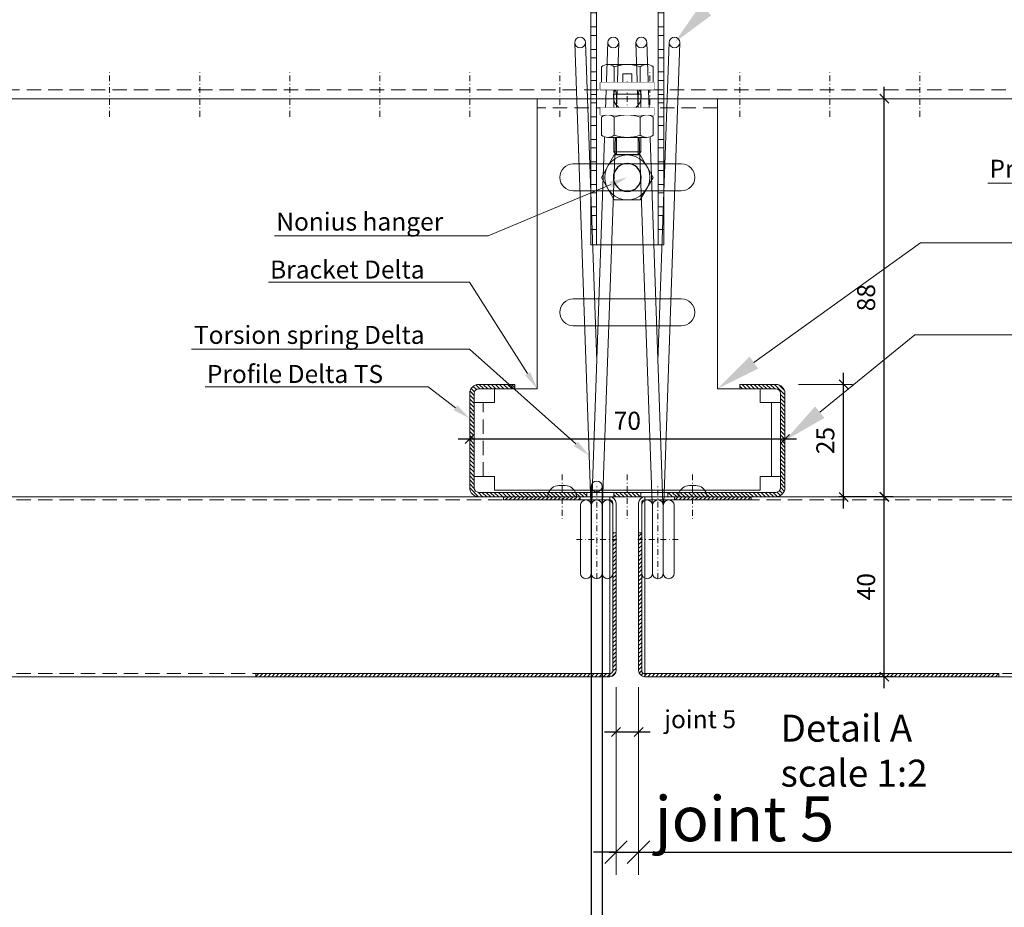
# Model space of a CAD drawing. Extents: x -7979 to 7471, y -24522 to -21223.
# Drawn here: x -6941 to -6723, y -23719 to -23522 of the extents above; entities that cross this region are included whole.
import ezdxf
from ezdxf import colors
from ezdxf.entities.mleader import LeaderData, LeaderLine
from ezdxf.math import Vec2, Vec3

# ---------------------------------------------------------------- set-up
doc = ezdxf.new("R2010")
doc.units = 0
doc.set_wipeout_variables(frame=1)
doc.header["$PDMODE"] = 3
doc.header["$PDSIZE"] = 1
for name, pattern in [('DASHDOT', [25.4, 12.7, -6.35, 0, -6.35]), ('DASHED', [19.05, 12.7, -6.35]), ('HIDDEN2', [4.7625, 3.175, -1.5875])]:
    doc.linetypes.add(name, pattern=pattern)
doc.layers.get('0').update_dxf_attribs({"linetype": 'CONTINUOUS'})
doc.layers.get('Defpoints').update_dxf_attribs({"linetype": 'CONTINUOUS'})
for name, color, linetype, lineweight in [('HD CARRIER', 240, 'CONTINUOUS', 15), ('HD EDGE PROFILE', 3, 'CONTINUOUS', 9), ('HD PLANKS', 140, 'CONTINUOUS', 15), ('HD SUBSTRUCTION', 6, 'CONTINUOUS', 15), ('HD005_Dimensions', 6, 'CONTINUOUS', 9), ('HD007_Fastenings', 11, 'CONTINUOUS', 9), ('HD021_Text', 2, 'CONTINUOUS', 9), ('NONIUS HANGER SET', 7, 'CONTINUOUS', 30)]:
    doc.layers.add(name, color=color, linetype=linetype, lineweight=lineweight)
doc.layers.add('LOWER NONIUS HANGER front', color=7, linetype='CONTINUOUS')
doc.styles.add('Arial Narrow', font='ARIALN.TTF')
doc.dimstyles.new('DM10_ANNOTATION', dxfattribs={"dimtxt": 2, "dimasz": 1, "dimexe": 1, "dimexo": 1, "dimgap": 1, "dimtad": 1, "dimdec": 0, "dimdsep": 46, "dimtxsty": 'Arial Narrow', "dimblk": 'OBLIQUE', "dimcen": 0.09, "dimdle": 1.3, "dimclrd": 6, "dimclre": 6, "dimclrt": 5, "dimadec": 0, "dimazin": 2, "dimtfac": 1, "dimtdec": 0, "dimtmove": 2, "dimatfit": 2, "dimldrblk": 'OBLIQUE', "dimfxl": 5, "dimfxlon": 1, "dimtolj": 1, "dimtzin": 0, "dimlwe": 9, "dimarcsym": 0})
pattern_1 = [(45, (-8687.7819, -434.9378), (-0.449012806, 0.449012806), [])]

# ---------------------------------------------------------------- blocks, each defined once
blk = doc.blocks.new('_Oblique')
at = {"color": 0, "linetype": 'ByBlock', "lineweight": -2}
blk.add_line((-0.5, -0.5), (0.5, 0.5), dxfattribs=at)
blk = doc.blocks.new('*D148')
at = {"layer": 'Defpoints', "color": 0, "linetype": 'Continuous', "transparency": 16777216}
for p in [(-6773.09, -23602.79), (-6758.46, -23602.79), (-6773.49, -23627.79)]:
    blk.add_point(p, dxfattribs=at)
at = {"layer": 'HD005_Dimensions', "color": 6, "linetype": 'Continuous', "lineweight": -2, "transparency": 16777216}
blk.add_line((-6758.46, -23630.39), (-6758.46, -23600.19), dxfattribs=at)
at = {"layer": 'HD005_Dimensions', "color": 6, "linetype": 'Continuous', "lineweight": 9, "transparency": 16777216}
for p, q in [((-6768.46, -23602.79), (-6756.46, -23602.79)), ((-6768.46, -23627.79), (-6756.46, -23627.79))]:
    blk.add_line(p, q, dxfattribs=at)
at = {"layer": 'HD005_Dimensions', "color": 6, "linetype": 'Continuous', "lineweight": -2, "transparency": 16777216, "xscale": 2, "yscale": 2, "zscale": 2}
for p, rotation in [((-6758.46, -23602.79), 90), ((-6758.46, -23627.79), 270)]:
    blk.add_blockref('_Oblique', p, dxfattribs=dict(at, rotation=rotation))
at = {"layer": 'HD005_Dimensions', "color": 5, "linetype": 'Continuous', "transparency": 16777216, "insert": (-6762.5, -23615.29), "char_height": 4, "attachment_point": 5, "rotation": 90, "style": 'Arial Narrow'}
blk.add_mtext('\\A1;25', dxfattribs=at)
blk = doc.blocks.new('*D152')
at = {"layer": 'Defpoints', "color": 0, "linetype": 'Continuous', "transparency": 16777216}
for p in [(-6803.99, -23666.39), (-6008.99, -23666.39), (-6008.99, -23706.79)]:
    blk.add_point(p, dxfattribs=at)
at = {"layer": 'HD005_Dimensions', "color": 6, "linetype": 'Continuous', "lineweight": 9, "transparency": 16777216}
for p, q in [((-6803.99, -23681.79), (-6803.99, -23711.79)), ((-6008.99, -23681.79), (-6008.99, -23711.79))]:
    blk.add_line(p, q, dxfattribs=at)
at = {"layer": 'HD005_Dimensions', "color": 6, "linetype": 'Continuous', "lineweight": -2, "transparency": 16777216}
blk.add_line((-6810.49, -23706.79), (-6002.49, -23706.79), dxfattribs=at)
at = {"layer": 'HD005_Dimensions', "color": 6, "linetype": 'Continuous', "lineweight": -2, "transparency": 16777216, "xscale": 5, "yscale": 5, "zscale": 5, "rotation": 180}
blk.add_blockref('_Oblique', (-6803.99, -23706.79), dxfattribs=at)
at = {"layer": 'HD005_Dimensions', "color": 6, "linetype": 'Continuous', "lineweight": -2, "transparency": 16777216, "xscale": 5, "yscale": 5, "zscale": 5}
blk.add_blockref('_Oblique', (-6008.99, -23706.79), dxfattribs=at)
at = {"layer": 'HD005_Dimensions', "color": 5, "linetype": 'Continuous', "transparency": 16777216, "insert": (-6265.99, -23695.11), "char_height": 10, "attachment_point": 5, "style": 'Arial Narrow'}
blk.add_mtext('\\A1;Plank length', dxfattribs=at)
blk = doc.blocks.new('*D154')
at = {"layer": 'Defpoints', "color": 0, "linetype": 'Continuous', "transparency": 16777216}
for p in [(-6808.99, -23666.39), (-6803.99, -23666.39), (-6803.99, -23706.79)]:
    blk.add_point(p, dxfattribs=at)
at = {"layer": 'HD005_Dimensions', "color": 6, "linetype": 'Continuous', "lineweight": 9, "transparency": 16777216}
for p, q in [((-6808.99, -23681.79), (-6808.99, -23711.79)), ((-6803.99, -23681.79), (-6803.99, -23711.79))]:
    blk.add_line(p, q, dxfattribs=at)
at = {"layer": 'HD005_Dimensions', "color": 6, "linetype": 'Continuous', "lineweight": -2, "transparency": 16777216}
for p, q in [((-6808.99, -23706.79), (-6813.99, -23706.79)), ((-6808.99, -23706.79), (-6803.99, -23706.79)), ((-6803.99, -23706.79), (-6798.99, -23706.79))]:
    blk.add_line(p, q, dxfattribs=at)
at = {"layer": 'HD005_Dimensions', "color": 6, "linetype": 'Continuous', "lineweight": -2, "transparency": 16777216, "xscale": 5, "yscale": 5, "zscale": 5}
blk.add_blockref('_Oblique', (-6808.99, -23706.79), dxfattribs=at)
at = {"layer": 'HD005_Dimensions', "color": 6, "linetype": 'Continuous', "lineweight": -2, "transparency": 16777216, "xscale": 5, "yscale": 5, "zscale": 5, "rotation": 180}
blk.add_blockref('_Oblique', (-6803.99, -23706.79), dxfattribs=at)
at = {"layer": 'HD005_Dimensions', "color": 5, "linetype": 'Continuous', "transparency": 16777216, "insert": (-6780.46, -23699.34), "char_height": 10, "attachment_point": 5, "style": 'Arial Narrow'}
blk.add_mtext('\\A1;joint 5', dxfattribs=at)
blk = doc.blocks.new('*D156')
at = {"layer": 'Defpoints', "color": 0, "linetype": 'Continuous', "transparency": 16777216}
for p in [(-6808.99, -23666.39), (-6803.99, -23666.39), (-6803.99, -23680.06)]:
    blk.add_point(p, dxfattribs=at)
at = {"layer": 'HD005_Dimensions', "color": 6, "linetype": 'Continuous', "lineweight": 9, "transparency": 16777216}
for p, q in [((-6808.99, -23670.06), (-6808.99, -23682.06)), ((-6803.99, -23670.06), (-6803.99, -23682.06))]:
    blk.add_line(p, q, dxfattribs=at)
at = {"layer": 'HD005_Dimensions', "color": 6, "linetype": 'Continuous', "lineweight": -2, "transparency": 16777216}
blk.add_line((-6811.59, -23680.06), (-6801.39, -23680.06), dxfattribs=at)
at = {"layer": 'HD005_Dimensions', "color": 6, "linetype": 'Continuous', "lineweight": -2, "transparency": 16777216, "xscale": 2, "yscale": 2, "zscale": 2, "rotation": 180}
blk.add_blockref('_Oblique', (-6808.99, -23680.06), dxfattribs=at)
at = {"layer": 'HD005_Dimensions', "color": 6, "linetype": 'Continuous', "lineweight": -2, "transparency": 16777216, "xscale": 2, "yscale": 2, "zscale": 2}
blk.add_blockref('_Oblique', (-6803.99, -23680.06), dxfattribs=at)
at = {"layer": 'HD005_Dimensions', "color": 5, "linetype": 'Continuous', "transparency": 16777216, "insert": (-6790.31, -23677.22), "char_height": 4, "attachment_point": 5, "style": 'Arial Narrow'}
blk.add_mtext('\\A1;joint 5', dxfattribs=at)
blk = doc.blocks.new('*D158')
at = {"layer": 'Defpoints', "color": 0, "linetype": 'Continuous', "transparency": 16777216}
for p in [(-6786.49, -23539.29), (-6749.4, -23539.29), (-6772.73, -23627.75)]:
    blk.add_point(p, dxfattribs=at)
at = {"layer": 'HD005_Dimensions', "color": 6, "linetype": 'Continuous', "lineweight": -2, "transparency": 16777216}
blk.add_line((-6749.4, -23630.35), (-6749.4, -23536.69), dxfattribs=at)
at = {"layer": 'HD005_Dimensions', "color": 6, "linetype": 'Continuous', "lineweight": 9, "transparency": 16777216}
for p, q in [((-6759.4, -23539.29), (-6747.4, -23539.29)), ((-6759.4, -23627.75), (-6747.4, -23627.75))]:
    blk.add_line(p, q, dxfattribs=at)
at = {"layer": 'HD005_Dimensions', "color": 6, "linetype": 'Continuous', "lineweight": -2, "transparency": 16777216, "xscale": 2, "yscale": 2, "zscale": 2}
for p, rotation in [((-6749.4, -23539.29), 90), ((-6749.4, -23627.75), 270)]:
    blk.add_blockref('_Oblique', p, dxfattribs=dict(at, rotation=rotation))
at = {"layer": 'HD005_Dimensions', "color": 5, "linetype": 'Continuous', "transparency": 16777216, "insert": (-6753.44, -23583.52), "char_height": 4, "attachment_point": 5, "rotation": 90, "style": 'Arial Narrow'}
blk.add_mtext('\\A1;88', dxfattribs=at)
blk = doc.blocks.new('*D159')
at = {"layer": 'Defpoints', "color": 0, "linetype": 'DASHED', "transparency": 16777216}
for p in [(-6841.49, -23604.79), (-6771.49, -23604.79), (-6771.49, -23614.92)]:
    blk.add_point(p, dxfattribs=at)
at = {"layer": 'HD005_Dimensions', "color": 6, "linetype": 'Continuous', "lineweight": 9, "transparency": 16777216}
for p, q in [((-6841.49, -23606.79), (-6841.49, -23616.92)), ((-6771.49, -23606.79), (-6771.49, -23616.92))]:
    blk.add_line(p, q, dxfattribs=at)
at = {"layer": 'HD005_Dimensions', "color": 6, "linetype": 'Continuous', "lineweight": -2, "transparency": 16777216}
blk.add_line((-6844.09, -23614.92), (-6768.89, -23614.92), dxfattribs=at)
at = {"layer": 'HD005_Dimensions', "color": 6, "linetype": 'DASHED', "lineweight": -2, "transparency": 16777216, "xscale": 2, "yscale": 2, "zscale": 2, "rotation": 180}
blk.add_blockref('_Oblique', (-6841.49, -23614.92), dxfattribs=at)
at = {"layer": 'HD005_Dimensions', "color": 6, "linetype": 'DASHED', "lineweight": -2, "transparency": 16777216, "xscale": 2, "yscale": 2, "zscale": 2}
blk.add_blockref('_Oblique', (-6771.49, -23614.92), dxfattribs=at)
at = {"layer": 'HD005_Dimensions', "color": 5, "linetype": 'DASHED', "transparency": 16777216, "insert": (-6806.49, -23610.88), "char_height": 4, "attachment_point": 5, "style": 'Arial Narrow'}
blk.add_mtext('\\A1;70', dxfattribs=at)
blk = doc.blocks.new('*U137')
at = {"layer": 'HD SUBSTRUCTION', "linetype": 'DASHDOT', "ltscale": 0.1}
for p, q in [((809, -24), (809, -14)), ((829, -24), (829, -14)), ((849, -24), (849, -14)), ((869, -24), (869, -14)), ((889, -24), (889, -14)), ((909, -24), (909, -14)), ((929, -24), (929, -14)), ((949, -24), (949, -14)), ((969, -24), (969, -14)), ((989, -24), (989, -14))]:
    blk.add_line(p, q, dxfattribs=at)
at = {"layer": 'HD SUBSTRUCTION', "linetype": 'HIDDEN2'}
blk.add_line((0, -18), (1800, -18), dxfattribs=at)
at = {"layer": 'HD SUBSTRUCTION', "linetype": 'Continuous'}
blk.add_line((1800, -20), (0, -20), dxfattribs=at)
blk = doc.blocks.new('*U138')
at = {"layer": 'HD PLANKS', "linetype": 'Continuous'}
for p, q in [((11.29, 42.5), (12.71, 42.5)), ((783.71, 42.5), (782.29, 42.5)), ((1.4, 40), (793.6, 40)), ((1.4, 0), (1.4, 40)), ((8.92, 40.68), (8.74, 40)), ((15.08, 40.68), (15.26, 40)), ((25, 39.3), (25, 40)), ((770, 39.3), (770, 40)), ((779.92, 40.68), (779.74, 40)), ((786.08, 40.68), (786.26, 40)), ((793.6, 0), (793.6, 40)), ((0, 38.6), (0, 1.4)), ((0.7, 1.4), (0.7, 38.6)), ((794.3, 1.4), (794.3, 38.6)), ((795, 38.6), (795, 1.4)), ((793.6, 0), (1.4, 0))]:
    blk.add_line(p, q, dxfattribs=at)
at = {"layer": 'HD PLANKS', "linetype": 'HIDDEN2'}
for p, q in [((793.6, 39.3), (1.4, 39.3)), ((793.6, 0.7), (1.4, 0.7))]:
    blk.add_line(p, q, dxfattribs=at)
at = {"layer": 'HD PLANKS', "linetype": 'Continuous'}
for centre, radius, start, end in [((11.29, 40.05), 2.45, 90, 165), ((12.71, 40.05), 2.45, 15, 90), ((782.29, 40.05), 2.45, 90, 165), ((783.71, 40.05), 2.45, 15, 90), ((1.4, 38.6), 1.4, 90, 180), ((793.6, 38.6), 1.4, 0, 90), ((1.4, 38.6), 0.7, 90, 180), ((793.6, 38.6), 0.7, 0, 90), ((1.4, 1.4), 1.4, 180, 270), ((1.4, 1.4), 0.7, 180, 270), ((793.6, 1.4), 1.4, 270, 0), ((793.6, 1.4), 0.7, 270, 0)]:
    blk.add_arc(centre, radius, start, end, dxfattribs=at)
blk = doc.blocks.new('HD torsieveer Delta za')
at = {"color": 9, "linetype": 'Continuous'}
for points in [[(-3.6, -1.2), (-3.6, -16.3)], [(-1.2, -1.2), (-1.2, -16.3)], [(-1.2, -16.3), (-1.2, -1.2)], [(1.2, -16.3), (1.2, -1.2)], [(1.2, -1.2), (1.2, -16.3)], [(3.6, -16.3), (3.6, -1.2)]]:
    blk.add_lwpolyline(points, dxfattribs=at)
for centre, start, end in [((-2.4, -1.2), 0, 180), ((0, -1.2), 0, 180), ((2.4, -1.2), 0, 180), ((-2.4, -16.3), 180, 0), ((0, -16.3), 180, 0), ((2.4, -16.3), 180, 0)]:
    blk.add_arc(centre, 1.2, start, end, dxfattribs=at)
at = {"layer": 'HD007_Fastenings', "color": 9, "linetype": 'Continuous'}
for p, q in [((-1.3, -0.71), (-4.88, 101.64)), ((-2.48, 101.73), (1.1, -0.72)), ((2.48, 101.73), (0, 30.77)), ((1.3, -0.73), (4.88, 101.64))]:
    blk.add_line(p, q, dxfattribs=at)
at = {"layer": 'HD007_Fastenings', "color": 9, "linetype": 'DASHDOT', "ltscale": 0.1}
for p, q in [((0, -17.5), (0, 3.46)), ((4.5, -8.75), (-4.5, -8.75))]:
    blk.add_line(p, q, dxfattribs=at)
at = {"layer": 'HD007_Fastenings', "color": 9, "linetype": 'Continuous'}
for centre in [(-3.68, 101.69), (3.68, 101.69)]:
    blk.add_circle(centre, 1.2, dxfattribs=at)
blk = doc.blocks.new('*U16')
at = {"layer": 'LOWER NONIUS HANGER front', "linetype": 'Continuous', "lineweight": 0}
blk.add_lwpolyline([(8.1, 0), (-8.1, 0), (-8.1, 143.5), (8.1, 143.5)], close=True, dxfattribs=at)
for points in [[(-6.85, 0), (-6.85, 143.5)], [(6.85, 143.5), (6.85, 0)], [(-8.1, 141.55), (-6.85, 141.55)], [(6.85, 141.55), (8.1, 141.55)], [(-8.1, 138.45), (-6.85, 138.45)], [(6.85, 138.45), (8.1, 138.45)], [(-8.1, 136.55), (-6.85, 136.55)], [(6.85, 136.55), (8.1, 136.55)], [(-8.1, 133.45), (-6.85, 133.45)], [(6.85, 133.45), (8.1, 133.45)], [(-8.1, 131.55), (-6.85, 131.55)], [(6.85, 131.55), (8.1, 131.55)], [(-8.1, 128.45), (-6.85, 128.45)], [(6.85, 128.45), (8.1, 128.45)], [(-8.1, 126.55), (-6.85, 126.55)], [(6.85, 126.55), (8.1, 126.55)], [(-8.1, 123.45), (-6.85, 123.45)], [(6.85, 123.45), (8.1, 123.45)], [(-8.1, 121.55), (-6.85, 121.55)], [(6.85, 121.55), (8.1, 121.55)], [(-8.1, 118.45), (-6.85, 118.45)], [(6.85, 118.45), (8.1, 118.45)], [(-8.1, 116.55), (-6.85, 116.55)], [(6.85, 116.55), (8.1, 116.55)], [(-8.1, 113.45), (-6.85, 113.45)], [(6.85, 113.45), (8.1, 113.45)], [(-8.1, 111.55), (-6.85, 111.55)], [(6.85, 111.55), (8.1, 111.55)], [(-8.1, 108.45), (-6.85, 108.45)], [(6.85, 108.45), (8.1, 108.45)], [(-8.1, 106.55), (-6.85, 106.55)], [(6.85, 106.55), (8.1, 106.55)], [(-8.1, 103.45), (-6.85, 103.45)], [(6.85, 103.45), (8.1, 103.45)], [(-8.1, 101.55), (-6.85, 101.55)], [(6.85, 101.55), (8.1, 101.55)], [(-8.1, 98.45), (-6.85, 98.45)], [(6.85, 98.45), (8.1, 98.45)], [(-8.1, 96.55), (-6.85, 96.55)], [(6.85, 96.55), (8.1, 96.55)], [(-8.1, 93.45), (-6.85, 93.45)], [(6.85, 93.45), (8.1, 93.45)], [(-8.1, 91.55), (-6.85, 91.55)], [(6.85, 91.55), (8.1, 91.55)], [(-8.1, 88.45), (-6.85, 88.45)], [(6.85, 88.45), (8.1, 88.45)], [(-8.1, 86.55), (-6.85, 86.55)], [(6.85, 86.55), (8.1, 86.55)], [(-8.1, 83.45), (-6.85, 83.45)], [(6.85, 83.45), (8.1, 83.45)], [(-8.1, 81.55), (-6.85, 81.55)], [(6.85, 81.55), (8.1, 81.55)], [(-8.1, 78.45), (-6.85, 78.45)], [(6.85, 78.45), (8.1, 78.45)], [(-8.1, 76.55), (-6.85, 76.55)], [(6.85, 76.55), (8.1, 76.55)], [(-8.1, 73.45), (-6.85, 73.45)], [(6.85, 73.45), (8.1, 73.45)], [(-8.1, 71.55), (-6.85, 71.55)], [(6.85, 71.55), (8.1, 71.55)], [(-8.1, 68.45), (-6.85, 68.45)], [(6.85, 68.45), (8.1, 68.45)], [(-8.1, 66.55), (-6.85, 66.55)], [(6.85, 66.55), (8.1, 66.55)], [(-8.1, 63.45), (-6.85, 63.45)], [(6.85, 63.45), (8.1, 63.45)], [(-8.1, 61.55), (-6.85, 61.55)], [(6.85, 61.55), (8.1, 61.55)], [(-8.1, 58.45), (-6.85, 58.45)], [(6.85, 58.45), (8.1, 58.45)], [(-8.1, 56.55), (-6.85, 56.55)], [(6.85, 56.55), (8.1, 56.55)], [(-8.1, 53.45), (-6.85, 53.45)], [(6.85, 53.45), (8.1, 53.45)], [(-8.1, 51.55), (-6.85, 51.55)], [(6.85, 51.55), (8.1, 51.55)], [(-8.1, 48.45), (-6.85, 48.45)], [(6.85, 48.45), (8.1, 48.45)], [(-8.1, 46.55), (-6.85, 46.55)], [(6.85, 46.55), (8.1, 46.55)], [(-8.1, 43.45), (-6.85, 43.45)], [(6.85, 43.45), (8.1, 43.45)], [(-8.1, 41.55), (-6.85, 41.55)], [(6.85, 41.55), (8.1, 41.55)], [(-8.1, 38.45), (-6.85, 38.45)], [(6.85, 38.45), (8.1, 38.45)], [(-8.1, 36.55), (-6.85, 36.55)], [(6.85, 36.55), (8.1, 36.55)], [(-8.1, 33.45), (-6.85, 33.45)], [(6.85, 33.45), (8.1, 33.45)], [(-8.1, 31.55), (-6.85, 31.55)], [(6.85, 31.55), (8.1, 31.55)], [(-8.1, 28.45), (-6.85, 28.45)], [(6.85, 28.45), (8.1, 28.45)], [(-8.1, 26.55), (-6.85, 26.55)], [(6.85, 26.55), (8.1, 26.55)], [(-8.1, 23.45), (-6.85, 23.45)], [(6.85, 23.45), (8.1, 23.45)], [(-8.1, 21.55), (-6.85, 21.55)], [(6.85, 21.55), (8.1, 21.55)], [(-8.1, 18.45), (-6.85, 18.45)], [(6.85, 18.45), (8.1, 18.45)], [(-8.1, 16.55), (-6.85, 16.55)], [(6.85, 16.55), (8.1, 16.55)], [(-8.1, 13.45), (-6.85, 13.45)], [(6.85, 13.45), (8.1, 13.45)], [(-8.1, 11.55), (-6.85, 11.55)], [(6.85, 11.55), (8.1, 11.55)], [(-8.1, 8.45), (-6.85, 8.45)], [(6.85, 8.45), (8.1, 8.45)], [(-8.1, 6.55), (-6.85, 6.55)], [(6.85, 6.55), (8.1, 6.55)], [(-8.1, 3.45), (-6.85, 3.45)], [(6.85, 3.45), (8.1, 3.45)]]:
    blk.add_lwpolyline(points, dxfattribs=at)
at = {"layer": 'LOWER NONIUS HANGER front'}
for points in [[(0, 121.1, 0.414214), (-3.1, 118, 0.414214), (0, 114.9, 0.414214), (3.1, 118, 0.414214)], [(0, 74.1, 0.414214), (-3.1, 71, 0.414214), (0, 67.9, 0.414214), (3.1, 71, 0.414214)], [(0, 18.1, 0.414214), (-3.1, 15, 0.414214), (0, 11.9, 0.414214), (3.1, 15, 0.414214)]]:
    blk.add_lwpolyline(points, format="xyb", close=True, dxfattribs=at)
at = {"layer": 'LOWER NONIUS HANGER front', "linetype": 'Continuous', "lineweight": 0}
blk.add_lwpolyline([(1, 35.93), (1, 38), (-1, 38), (-1, 35.93, 0.715678), (-1, 30.07), (-1, 28), (1, 28), (1, 30.07, 0.715678)], format="xyb", close=True, dxfattribs=at)
blk = doc.blocks.new('NONIUS HANGER SET -front')
at = {"layer": 'LOWER NONIUS HANGER front'}
blk.add_blockref('*U16', (0, -15), dxfattribs=at)
blk = doc.blocks.new('HD hexbolt M6 ba')
at = {"layer": 'HD007_Fastenings', "color": 9}
for p, q in [((-5.77, 0), (-2.89, 5)), ((-2.89, 5), (2.89, 5)), ((2.89, 5), (5.77, 0)), ((-2.89, -5), (-5.77, 0)), ((5.77, 0), (2.89, -5)), ((2.89, -5), (-2.89, -5))]:
    blk.add_line(p, q, dxfattribs=at)
blk.add_circle((0, 0), 5, dxfattribs=at)
blk = doc.blocks.new('HD Bracket Delta front')
at = {"layer": 'HD SUBSTRUCTION', "linetype": 'DASHDOT', "ltscale": 0.1}
blk.add_line((0, -6), (0, 4), dxfattribs=at)
at = {"layer": 'HD SUBSTRUCTION', "linetype": 'Continuous'}
for p, q in [((-20, -2), (-20, 0)), ((20, 0), (-20, 0)), ((20, -2), (20, 0)), ((-20, -2), (-20, -4)), ((20, -2), (20, -4)), ((-20, -64.5), (-20, -4)), ((20, -4), (20, -64.5)), ((-12, -14.5), (12, -14.5)), ((12, -20.5), (-12, -20.5)), ((-12, -44.5), (12, -44.5)), ((12, -50.5), (-12, -50.5)), ((-29.5, -64.5), (-20, -64.5)), ((-29.5, -67.5), (-29.5, -64.5)), ((20, -64.5), (29.5, -64.5)), ((29.5, -64.5), (29.5, -67.5)), ((-34, -84), (-34, -67.5)), ((-29.5, -67.5), (-34, -67.5)), ((29.5, -67.5), (34, -67.5)), ((32, -84), (32, -67.5)), ((34, -84), (34, -67.5)), ((-34, -84), (-29.5, -84)), ((-29.5, -87), (-29.5, -84)), ((29.5, -84), (34, -84)), ((29.5, -84), (29.5, -87)), ((29.5, -87), (-29.5, -87))]:
    blk.add_line(p, q, dxfattribs=at)
at = {"layer": 'HD SUBSTRUCTION', "linetype": 'HIDDEN2'}
for p, q in [((20, -2), (-20, -2)), ((-32, -84), (-32, -67.5))]:
    blk.add_line(p, q, dxfattribs=at)
at = {"layer": 'HD SUBSTRUCTION', "linetype": 'Continuous'}
for centre, start, end in [((-12, -17.5), 90, 270), ((12, -17.5), 270, 90), ((-12, -47.5), 90, 270), ((12, -47.5), 270, 90)]:
    blk.add_arc(centre, 3, start, end, dxfattribs=at)
blk = doc.blocks.new('HD Carrier Delta side')
at = {"layer": 'HD CARRIER', "linetype": 'DASHED'}
h = blk.add_hatch(dxfattribs=at)
h.set_pattern_fill('ANSI31', color=8, scale=0.2)
edge = h.paths.add_edge_path()
edge.add_line((-9, 0), (-33, 0))
edge.add_arc((-33, -2), 2, 90, 180)
edge.add_line((-35, -2), (-35, -23))
edge.add_arc((-33, -23), 2, 180, 270)
edge.add_line((-33, -25), (-25, -25))
edge.add_line((-25, -25), (-25, -24))
edge.add_line((-25, -24), (-33, -24))
edge.add_arc((-33, -23), 1, 180, 270, ccw=False)
edge.add_line((-34, -23), (-34, -2))
edge.add_arc((-33, -2), 1, 90, 180, ccw=False)
edge.add_line((-33, -1), (-9, -1))
edge.add_line((-9, -1), (-9, 0))
h.paths.add_polyline_path([(3, 0), (-3, 0), (-3, -1), (3, -1)])
edge = h.paths.add_edge_path()
edge.add_line((33, 0), (9, 0))
edge.add_line((9, 0), (9, -1))
edge.add_line((9, -1), (33, -1))
edge.add_arc((33, -2), 1, 0, 90, ccw=False)
edge.add_line((34, -2), (34, -23))
edge.add_arc((33, -23), 1, -90, 0, ccw=False)
edge.add_line((33, -24), (25, -24))
edge.add_line((25, -24), (25, -25))
edge.add_line((25, -25), (33, -25))
edge.add_arc((33, -23), 2, 270, 360)
edge.add_line((35, -23), (35, -2))
edge.add_arc((33, -2), 2, 0, 90)
at = {"layer": 'HD CARRIER', "linetype": 'DASHDOT', "ltscale": 0.1}
for p, q in [((-14.5, -5), (-14.5, 5)), ((0, -5), (0, 5)), ((14.5, -5), (14.5, 5))]:
    blk.add_line(p, q, dxfattribs=at)
at = {"layer": 'HD CARRIER', "linetype": 'Continuous'}
for p, q in [((-33, 0), (33, 0)), ((-35, -23), (-35, -2)), ((-34, -23), (-34, -2)), ((-33, -1), (33, -1)), ((34, -2), (34, -23)), ((35, -2), (35, -23)), ((-25, -24), (-33, -24)), ((-25, -25), (-25, -24)), ((33, -24), (25, -24)), ((25, -25), (25, -24)), ((-25, -25), (-33, -25)), ((33, -25), (25, -25))]:
    blk.add_line(p, q, dxfattribs=at)
at = {"layer": 'HD CARRIER', "linetype": 'DASHED'}
for p, q in [((-9, 0), (-9, -1)), ((-3, 0), (-3, -1)), ((3, 0), (3, -1)), ((9, 0), (9, -1))]:
    blk.add_line(p, q, dxfattribs=at)
at = {"layer": 'HD CARRIER', "linetype": 'Continuous'}
for centre, radius, start, end in [((-33, -2), 2, 90, 180), ((33, -2), 2, 0, 90), ((-33, -2), 1, 90, 180), ((33, -2), 1, 0, 90), ((-33, -23), 2, 180, 270), ((-33, -23), 1, 180, 270), ((33, -23), 2, 270, 0), ((33, -23), 1, 270, 0)]:
    blk.add_arc(centre, radius, start, end, dxfattribs=at)
blk = doc.blocks.new('*D162')
at = {"layer": 'Defpoints', "color": 0, "linetype": 'Continuous', "transparency": 16777216}
for p in [(-6773.49, -23627.79), (-6749.4, -23627.79), (-6772.73, -23667.75)]:
    blk.add_point(p, dxfattribs=at)
at = {"layer": 'HD005_Dimensions', "color": 6, "linetype": 'Continuous', "lineweight": -2, "transparency": 16777216}
blk.add_line((-6749.4, -23670.35), (-6749.4, -23625.19), dxfattribs=at)
at = {"layer": 'HD005_Dimensions', "color": 6, "linetype": 'Continuous', "lineweight": 9, "transparency": 16777216}
for p, q in [((-6759.4, -23627.79), (-6747.4, -23627.79)), ((-6759.4, -23667.75), (-6747.4, -23667.75))]:
    blk.add_line(p, q, dxfattribs=at)
at = {"layer": 'HD005_Dimensions', "color": 6, "linetype": 'Continuous', "lineweight": -2, "transparency": 16777216, "xscale": 2, "yscale": 2, "zscale": 2}
for p, rotation in [((-6749.4, -23627.79), 90), ((-6749.4, -23667.75), 270)]:
    blk.add_blockref('_Oblique', p, dxfattribs=dict(at, rotation=rotation))
at = {"layer": 'HD005_Dimensions', "color": 5, "linetype": 'Continuous', "transparency": 16777216, "insert": (-6753.44, -23647.77), "char_height": 4, "attachment_point": 5, "rotation": 90, "style": 'Arial Narrow'}
blk.add_mtext('\\A1;40', dxfattribs=at)
blk = doc.blocks.new('*U14')
at = {"layer": 'HD007_Fastenings', "color": 9}
for p, q in [((-5.77, 3.5), (-5.77, 0)), ((4.33, 4), (-4.33, 4)), ((-2.89, 0), (-2.89, 3.5)), ((2.89, 3.5), (2.89, 0)), ((5.77, 0), (5.77, 3.5)), ((-5.77, 0), (5.77, 0)), ((-3, -15.39), (-3, 0)), ((3, 0), (3, -15.39)), ((-2.39, -2.59), (-3, -0.3)), ((2.39, -2.59), (3, -0.3)), ((3, -2.59), (-3, -2.59)), ((-2.39, -16), (-2.39, -2.59)), ((2.39, -16), (2.39, -2.59)), ((-2.39, -16), (-3, -15.39)), ((3, -15.39), (-3, -15.39)), ((2.39, -16), (-2.39, -16)), ((3, -15.39), (2.39, -16))]:
    blk.add_line(p, q, dxfattribs=at)
for centre, radius, start, end in [((-4.33, 1.67), 2.33, 90, 128.2132), ((-4.33, 1.67), 2.33, 51.7868, 90), ((0, -4.58), 8.58, 70.3471, 109.6529), ((4.33, 1.67), 2.33, 90, 128.2132), ((4.33, 1.67), 2.33, 51.7868, 90)]:
    blk.add_arc(centre, radius, start, end, dxfattribs=at)
blk = doc.blocks.new('HD nuts M6 DIN 934 za')
at = {"color": 9}
blk.add_wipeout([(-5.77, 4.5), (-5.09, 4.87), (-4.33, 5), (4.33, 5), (5.09, 4.87), (5.77, 4.5), (5.77, 0.5), (5.09, 0.13), (4.33, 0), (-4.33, 0), (-5.09, 0.13), (-5.77, 0.5)], dxfattribs=at).dxf.layer = 'HD007_Fastenings'
at = {"layer": 'HD007_Fastenings', "color": 9}
for p, q in [((-5.77, 4.5), (-5.77, 0.5)), ((-4.33, 5), (4.33, 5)), ((-3, 5), (-3, 5)), ((-2.89, 0.5), (-2.89, 4.5)), ((-2.39, 5), (-2.39, 5)), ((2.39, 5), (2.39, 5)), ((2.89, 4.5), (2.89, 0.5)), ((3, 5), (3, 5)), ((5.77, 0.5), (5.77, 4.5)), ((-4.33, 0), (4.33, 0))]:
    blk.add_line(p, q, dxfattribs=at)
for centre, radius, start, end in [((-4.33, 2.67), 2.33, 90, 128.2132), ((-4.33, 2.67), 2.33, 51.7868, 90), ((0, -3.58), 8.58, 70.3471, 109.6529), ((4.33, 2.67), 2.33, 90, 128.2132), ((4.33, 2.67), 2.33, 51.7868, 90), ((-4.33, 2.33), 2.33, 231.7868, 270), ((-4.33, 2.33), 2.33, 270, 308.2132), ((0, 8.58), 8.58, 250.3471, 289.6529), ((4.33, 2.33), 2.33, 231.7868, 270), ((4.33, 2.33), 2.33, 270, 308.2132)]:
    blk.add_arc(centre, radius, start, end, dxfattribs=at)
blk = doc.blocks.new('HD washer M6 DIN 125A za')
at = {"layer": 'HD007_Fastenings', "color": 9}
for p, q in [((-6, 0), (-6, 1.6)), ((-6, 1.6), (6, 1.6)), ((6, 0), (-6, 0)), ((6, 1.6), (6, 0))]:
    blk.add_line(p, q, dxfattribs=at)
at = {"color": 9}
blk.add_wipeout([(-6, 1.6), (6, 1.6), (6, 0), (-6, 0)], dxfattribs=at)

msp = doc.modelspace()

# ---------------------------------------------------------------- hatches: boundary and pattern name
at = {"layer": 'HD CARRIER', "linetype": 'DASHED'}
h = msp.add_hatch(dxfattribs=at)
h.set_pattern_fill('ANSI31', color=8, scale=0.2)
h.set_pattern_definition(pattern_1)
h.paths.add_polyline_path([(-6816.99, -23628.49), (-6816.99, -23627.79), (-6833.99, -23627.79), (-6833.99, -23628.49)])
h.paths.add_polyline_path([(-6809.69, -23666.39, -0.414214), (-6810.39, -23667.09), (-6888.99, -23667.09), (-6888.99, -23667.79), (-6810.39, -23667.79, 0.414214), (-6808.99, -23666.39), (-6808.99, -23635.79), (-6809.69, -23635.79)])
h = msp.add_hatch(dxfattribs=at)
h.set_pattern_fill('ANSI31', color=8, scale=0.2)
h.set_pattern_definition(pattern_1)
h.paths.add_polyline_path([(-6778.99, -23628.49), (-6778.99, -23627.79), (-6795.99, -23627.79), (-6795.99, -23628.49)])
h.paths.add_polyline_path([(-6803.29, -23635.79), (-6803.99, -23635.79), (-6803.99, -23666.39, 0.414214), (-6802.59, -23667.79), (-6723.99, -23667.79), (-6723.99, -23667.09), (-6802.59, -23667.09, -0.414214), (-6803.29, -23666.39)])

# ---------------------------------------------------------------- linework, layer by layer
at = {"color": 9, "linetype": 'Continuous'}
for points in [[(-6814.49, -23625.47), (-6814.49, -23743.57)], [(-6812.09, -23625.47), (-6812.09, -23743.57)]]:
    msp.add_lwpolyline(points, dxfattribs=at)
at = {"layer": 'HD PLANKS'}
for p, q in [((-6833.99, -23628.49), (-6833.99, -23627.79)), ((-6833.99, -23627.79), (-6810.39, -23627.79)), ((-6810.39, -23628.49), (-6833.99, -23628.49)), ((-6816.99, -23627.79), (-6816.99, -23628.49)), ((-6809.69, -23666.39), (-6809.69, -23629.19)), ((-6808.99, -23629.19), (-6808.99, -23666.39)), ((-6803.99, -23629.19), (-6803.99, -23666.39)), ((-6803.29, -23666.39), (-6803.29, -23629.19)), ((-6778.99, -23627.79), (-6802.59, -23627.79)), ((-6802.59, -23628.49), (-6778.99, -23628.49)), ((-6795.99, -23627.79), (-6795.99, -23628.49)), ((-6778.99, -23628.49), (-6778.99, -23627.79)), ((-6809.69, -23635.79), (-6808.99, -23635.79)), ((-6803.29, -23635.79), (-6803.99, -23635.79)), ((-6810.39, -23667.09), (-6888.99, -23667.09)), ((-6888.99, -23667.09), (-6888.99, -23667.79)), ((-6888.99, -23667.79), (-6810.39, -23667.79)), ((-6802.59, -23667.09), (-6723.99, -23667.09)), ((-6723.99, -23667.79), (-6802.59, -23667.79)), ((-6723.99, -23667.09), (-6723.99, -23667.79))]:
    msp.add_line(p, q, dxfattribs=at)
for centre, radius, start, end in [((-6810.39, -23629.19), 1.4, 0, 90), ((-6810.39, -23629.19), 0.7, 0, 90), ((-6802.59, -23629.19), 1.4, 90, 180), ((-6802.59, -23629.19), 0.7, 90, 180), ((-6810.39, -23666.39), 0.7, 270, 0), ((-6810.39, -23666.39), 1.4, 270, 0), ((-6802.59, -23666.39), 1.4, 180, 270), ((-6802.59, -23666.39), 0.7, 180, 270)]:
    msp.add_arc(centre, radius, start, end, dxfattribs=at)
at = {"layer": 'HD007_Fastenings', "color": 9, "linetype": 'Continuous'}
msp.add_circle((-6813.29, -23625.47), 1.2, dxfattribs=at)

# ---------------------------------------------------------------- block references
at = {"layer": 'HD CARRIER', "linetype": 'DASHED'}
msp.add_blockref('HD Bracket Delta front', (-6806.49, -23539.29), dxfattribs=at)
at = {"layer": 'HD CARRIER', "linetype": 'DASHED', "xscale": -1, "rotation": 180}
msp.add_blockref('HD Carrier Delta side', (-6806.49, -23627.79), dxfattribs=at)
at = {"layer": 'HD EDGE PROFILE', "linetype": 'DASHED'}
for p in [(-7603.99, -23667.79), (-6803.99, -23667.79)]:
    msp.add_blockref('*U138', p, dxfattribs=at)
at = {"layer": 'HD SUBSTRUCTION', "linetype": 'Continuous'}
msp.add_blockref('*U137', (-7730.49, -23519.29), dxfattribs=at)
at = {"layer": 'HD007_Fastenings', "xscale": -1}
msp.add_blockref('HD torsieveer Delta za', (-6813.29, -23628.49), dxfattribs=at)
at = {"layer": 'HD007_Fastenings'}
for name, p in [('HD torsieveer Delta za', (-6799.69, -23628.49)), ('HD hexbolt M6 ba', (-6806.49, -23556.79))]:
    msp.add_blockref(name, p, dxfattribs=at)
at = {"layer": 'HD007_Fastenings', "color": 9, "xscale": -1}
msp.add_blockref('*U14', (-6806.49, -23535.69), dxfattribs=at)
at = {"layer": 'NONIUS HANGER SET'}
msp.add_blockref('NONIUS HANGER SET -front', (-6806.49, -23556.79), dxfattribs=at)

# ---------------------------------------------------------------- texts
at = {"layer": 'HD021_Text', "insert": (-6772.44, -23676.21), "char_height": 6, "attachment_point": 1, "style": 'Arial Narrow'}
msp.add_mtext_dynamic_manual_height_columns('{\\C5;Detail A scale 1:2}', width=34.3385, gutter_width=35, heights=[0], dxfattribs=at)

# ---------------------------------------------------------------- dimensions: what is measured, and where the dimension line sits
at = {"layer": 'HD005_Dimensions', "linetype": 'Continuous'}
for base, p1, p2, picture, middle in [((-6749.4, -23539.29), (-6772.73, -23627.75), (-6786.49, -23539.29), '*D158', (-6753.44, -23583.52)), ((-6758.46, -23602.79), (-6773.49, -23627.79), (-6773.09, -23602.79), '*D148', (-6762.5, -23615.29)), ((-6749.4, -23627.79), (-6772.73, -23667.75), (-6773.49, -23627.79), '*D162', (-6753.44, -23647.77))]:
    dim = msp.add_linear_dim(base=base, p1=p1, p2=p2, angle=90, dimstyle='DM10_ANNOTATION', override={"dimpost": '<>'}, dxfattribs=at)
    dim.commit()
    dim.dimension.update_dxf_attribs({"geometry": picture, "text_midpoint": middle})
at = {"layer": 'HD005_Dimensions', "linetype": 'DASHED'}
dim = msp.add_linear_dim(base=(-6771.49, -23614.92), p1=(-6841.49, -23604.79), p2=(-6771.49, -23604.79), dimstyle='DM10_ANNOTATION', dxfattribs=at)
dim.commit()
dim.dimension.update_dxf_attribs({"geometry": '*D159', "text_midpoint": (-6806.49, -23610.88)})
at = {"layer": 'HD005_Dimensions', "linetype": 'Continuous'}
for base, picture, middle in [((-6803.99, -23706.79), '*D154', (-6780.46, -23699.34)), ((-6803.99, -23680.06), '*D156', (-6790.31, -23677.22))]:
    dim = msp.add_linear_dim(base=base, p1=(-6808.99, -23666.39), p2=(-6803.99, -23666.39), dimstyle='DM10_ANNOTATION', override={"dimpost": 'joint <>'}, dxfattribs=at)
    dim.commit()
    dim.dimension.update_dxf_attribs({"geometry": picture, "text_midpoint": middle, "dimtype": 160})
dim = msp.add_linear_dim(base=(-6008.99, -23706.79), p1=(-6803.99, -23666.39), p2=(-6008.99, -23666.39), text='Plank length', dimstyle='DM10_ANNOTATION', dxfattribs=at)
dim.commit()
dim.dimension.update_dxf_attribs({"geometry": '*D152', "text_midpoint": (-6265.99, -23695.11), "dimtype": 160})

# ---------------------------------------------------------------- leaders
at = {"layer": 'HD021_Text'}
ml = msp.add_multileader_mtext('Standard', dxfattribs=at)
ml.set_content('\\A1;Torsion spring Delta', color=5, style='Arial Narrow')
ml.set_leader_properties(color=5, linetype='ByLayer', lineweight=15)
ml.build(insert=Vec2(0, 0))
ml.multileader.update_dxf_attribs({"text_left_attachment_type": 5, "text_right_attachment_type": 5, "dogleg_length": 2, "arrow_head_size": 10, "scale": 5})
ctx = ml.context
ctx.base_point, ctx.scale, ctx.char_height, ctx.arrow_head_size, ctx.landing_gap_size, ctx.plane_origin = Vec3(-6728.21, -23467.38), 5, 10, 10, 15, Vec3(-6669.03, -23393.4)
ctx.left_attachment, ctx.right_attachment = 5, 5
notes = []
notes.append((ctx, [(0, (1, 1, 0), (-6738.21, -23467.38), (1, 0), 10, [(0, [(-6796.01, -23526.8)], 0, [])])]))
ctx.mtext.insert, ctx.mtext.flow_direction = Vec3(-6713.21, -23454.44), 5
ml = msp.add_multileader_mtext('Standard', dxfattribs=at)
ml.set_content('Primary profile', color=5, style='Arial Narrow')
ml.set_leader_properties(color=5, linetype='ByLayer', lineweight=15)
ml.build(insert=Vec2(0, 0))
ml.multileader.update_dxf_attribs({"text_left_attachment_type": 5, "text_right_attachment_type": 5, "dogleg_length": 2, "scale": 2})
ctx = ml.context
ctx.base_point, ctx.scale, ctx.landing_gap_size, ctx.plane_origin = Vec3(-6723, -23558.09), 2, 6, Vec3(-6668.74, -23556.77)
ctx.left_attachment, ctx.right_attachment, ctx.text_align_type = 5, 5, 2
notes.append((ctx, [(1, (1, 1, 0), (-6678.01, -23558.09), (-1, 0), 4, [(0, [(-6677.86, -23539.29)], 0, [])])]))
ctx.mtext.insert, ctx.mtext.alignment, ctx.mtext.flow_direction = Vec3(-6688.01, -23552.85), 3, 5
ml = msp.add_multileader_mtext('Standard', dxfattribs=at)
ml.set_content('Nonius hanger', color=5, style='Arial Narrow')
ml.set_leader_properties(color=5, linetype='ByLayer', lineweight=15)
ml.build(insert=Vec2(0, 0))
ml.multileader.update_dxf_attribs({"text_left_attachment_type": 5, "text_right_attachment_type": 5, "dogleg_length": 2, "scale": 2})
ctx = ml.context
ctx.base_point, ctx.scale, ctx.landing_gap_size, ctx.plane_origin = Vec3(-6882.91, -23569.78), 2, 6, Vec3(-6731.28, -23530.43)
ctx.left_attachment, ctx.right_attachment, ctx.text_align_type = 5, 5, 2
notes.append((ctx, [(1, (1, 1, 0), (-6837.38, -23569.78), (-1, 0), 4, [(0, [(-6806.49, -23556.79)], 0, [])])]))
ctx.mtext.insert, ctx.mtext.alignment, ctx.mtext.flow_direction = Vec3(-6847.38, -23564.61), 3, 5
ml = msp.add_multileader_mtext('Standard', dxfattribs=at)
ml.set_content('\\A1;Bracket Delta', color=5, style='Arial Narrow')
ml.set_leader_properties(color=5, linetype='ByLayer', lineweight=15)
ml.build(insert=Vec2(0, 0))
ml.multileader.update_dxf_attribs({"text_left_attachment_type": 5, "text_right_attachment_type": 5, "dogleg_length": 2, "arrow_head_size": 10, "scale": 5})
ctx = ml.context
ctx.base_point, ctx.scale, ctx.char_height, ctx.arrow_head_size, ctx.landing_gap_size, ctx.plane_origin = Vec3(-6731.33, -23571.34), 5, 10, 10, 15, Vec3(-6694.09, -23368.19)
ctx.left_attachment, ctx.right_attachment = 5, 5
notes.append((ctx, [(0, (1, 1, 0), (-6741.33, -23571.34), (1, 0), 10, [(0, [(-6786.49, -23603.79)], 0, [])])]))
ctx.mtext.insert, ctx.mtext.flow_direction = Vec3(-6716.33, -23559.34), 5
ml = msp.add_multileader_mtext('Standard', dxfattribs=at)
ml.set_content('\\A1;Bracket Delta', color=5, style='Arial Narrow')
ml.set_leader_properties(color=5, linetype='ByLayer', lineweight=15)
ml.build(insert=Vec2(0, 0))
ml.multileader.update_dxf_attribs({"text_left_attachment_type": 5, "text_right_attachment_type": 5, "dogleg_length": 2, "scale": 2})
ctx = ml.context
ctx.base_point, ctx.scale, ctx.landing_gap_size, ctx.plane_origin = Vec3(-6884.49, -23580.07), 2, 6, Vec3(-6362.21, -23693.22)
ctx.left_attachment, ctx.right_attachment, ctx.text_align_type = 5, 5, 2
notes.append((ctx, [(1, (1, 1, 0), (-6841.52, -23580.07), (-1, 0), 4, [(0, [(-6826.49, -23603.79)], 0, [])])]))
ctx.mtext.insert, ctx.mtext.alignment, ctx.mtext.flow_direction = Vec3(-6851.52, -23575.27), 3, 5
ml = msp.add_multileader_mtext('Standard', dxfattribs=at)
ml.set_content('\\A1;Profile Delta TS', color=5, style='Arial Narrow')
ml.set_leader_properties(color=5, linetype='ByLayer', lineweight=15)
ml.build(insert=Vec2(0, 0))
ml.multileader.update_dxf_attribs({"text_left_attachment_type": 5, "text_right_attachment_type": 5, "dogleg_length": 2, "arrow_head_size": 10, "scale": 5})
ctx = ml.context
ctx.base_point, ctx.scale, ctx.char_height, ctx.arrow_head_size, ctx.landing_gap_size, ctx.plane_origin = Vec3(-6732.62, -23591.77), 5, 10, 10, 15, Vec3(-6694.09, -23649.89)
ctx.left_attachment, ctx.right_attachment = 5, 5
notes.append((ctx, [(0, (1, 1, 0), (-6742.62, -23591.77), (1, 0), 10, [(0, [(-6771.49, -23615.29)], 0, [])])]))
ctx.mtext.insert, ctx.mtext.flow_direction = Vec3(-6717.62, -23579.59), 5
ml = msp.add_multileader_mtext('Standard', dxfattribs=at)
ml.set_content('\\A1;Torsion spring Delta', color=5, style='Arial Narrow')
ml.set_leader_properties(color=5, linetype='ByLayer', lineweight=15)
ml.build(insert=Vec2(0, 0))
ml.multileader.update_dxf_attribs({"text_left_attachment_type": 5, "text_right_attachment_type": 5, "dogleg_length": 2, "scale": 2})
ctx = ml.context
ctx.base_point, ctx.scale, ctx.landing_gap_size, ctx.plane_origin = Vec3(-6898.21, -23594.97), 2, 6, Vec3(-6324.77, -23665.88)
ctx.left_attachment, ctx.right_attachment, ctx.text_align_type = 5, 5, 2
notes.append((ctx, [(1, (1, 1, 0), (-6841.52, -23594.97), (-1, 0), 4, [(0, [(-6814.94, -23618.66)], 0, [])])]))
ctx.mtext.insert, ctx.mtext.alignment, ctx.mtext.flow_direction = Vec3(-6851.52, -23589.79), 3, 5
ml = msp.add_multileader_mtext('Standard', dxfattribs=at)
ml.set_content('\\A1;Profile Delta TS', color=5, style='Arial Narrow')
ml.set_leader_properties(color=5, linetype='ByLayer', lineweight=15)
ml.build(insert=Vec2(0, 0))
ml.multileader.update_dxf_attribs({"text_left_attachment_type": 5, "text_right_attachment_type": 5, "dogleg_length": 2, "scale": 2})
ctx = ml.context
ctx.base_point, ctx.scale, ctx.landing_gap_size, ctx.plane_origin = Vec3(-6898.24, -23603.35), 2, 6, Vec3(-6377.38, -23750.22)
ctx.left_attachment, ctx.right_attachment, ctx.text_align_type = 5, 5, 2
notes.append((ctx, [(1, (1, 1, 0), (-6850.74, -23603.35), (-1, 0), 4, [(0, [(-6841.49, -23610.4)], 0, [])])]))
ctx.mtext.insert, ctx.mtext.alignment, ctx.mtext.flow_direction = Vec3(-6860.74, -23598.48), 3, 5
for ctx, leaders in notes:
    for number, flags, end, landing, length, lines in leaders:
        leader = LeaderData()
        leader.index, (leader.has_last_leader_line, leader.has_dogleg_vector, leader.attachment_direction) = number, flags
        leader.last_leader_point, leader.dogleg_vector, leader.dogleg_length = Vec3(end), Vec3(landing), length
        for number, points, colour, breaks in lines:
            line = LeaderLine()
            line.index, line.vertices, line.color, line.breaks = number, Vec3.list(points), colors.encode_raw_color(colour), breaks
            leader.lines.append(line)
        ctx.leaders.append(leader)

# ---------------------------------------------------------------- next in the draw order: block references
at = {"layer": 'HD007_Fastenings', "xscale": -1, "rotation": 180}
for name, p in [('HD washer M6 DIN 125A za', (-6806.49, -23535.69)), ('HD nuts M6 DIN 934 za', (-6806.49, -23542.89))]:
    msp.add_blockref(name, p, dxfattribs=at)

# ---------------------------------------------------------------- next in the draw order: block references
msp.add_blockref('HD washer M6 DIN 125A za', (-6806.49, -23541.29), dxfattribs=at)

doc.saveas('drawing.dxf')
